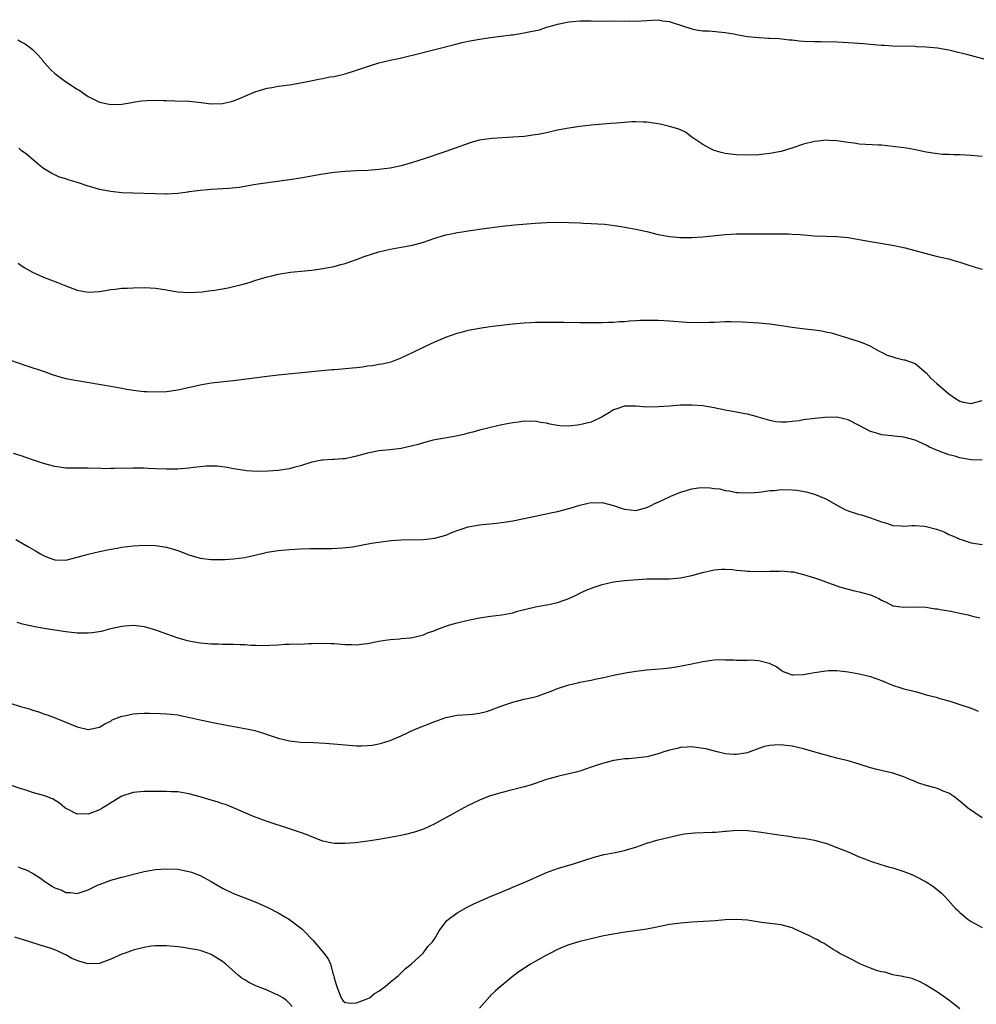
# Model space of a CAD drawing. Units: inches. Extents: x 2607000 to 2610000, y 1515000 to 1518000.
# Drawn here: x 2609707 to 2609878, y 1516560 to 1516736 of the extents above; entities that cross this region are included whole.
import ezdxf

# ---------------------------------------------------------------- set-up
doc = ezdxf.new("R2010")
doc.units = ezdxf.units.IN
doc.header["$MEASUREMENT"] = 0
doc.layers.add('LD26071515_10ft', color=102, linetype='Continuous')

msp = doc.modelspace()

# ---------------------------------------------------------------- linework, layer by layer
at = {"layer": 'LD26071515_10ft'}
for points, elevation in [([(2609706.39, 1516732.39), (2609707, 1516732.03), (2609707.7, 1516731.7), (2609708.65, 1516731), (2609709, 1516730.71), (2609709.87, 1516729.87), (2609710.59, 1516729), (2609710.76, 1516728.76), (2609711.68, 1516727.68), (2609712.37, 1516727), (2609713, 1516726.41), (2609714.94, 1516724.94), (2609717, 1516723.58), (2609717.38, 1516723.38), (2609719, 1516722.28), (2609720.52, 1516721.48), (2609721, 1516721.25), (2609723, 1516720.82), (2609725, 1516720.9), (2609726.78, 1516721.22), (2609727, 1516721.24), (2609728.51, 1516721.49), (2609730.4, 1516721.6), (2609732.43, 1516721.57), (2609733, 1516721.53), (2609734.49, 1516721.51), (2609737, 1516721.43), (2609738.75, 1516721.25), (2609740.98, 1516720.98), (2609743, 1516721.02), (2609744.61, 1516721.39), (2609745, 1516721.51), (2609746.07, 1516721.93), (2609747.46, 1516722.54), (2609749, 1516723.19), (2609749.23, 1516723.23), (2609751, 1516723.75), (2609751.87, 1516723.87), (2609753, 1516724.1), (2609755, 1516724.39), (2609756.67, 1516724.67), (2609757, 1516724.71), (2609758.52, 1516725), (2609760.57, 1516725.43), (2609761, 1516725.5), (2609762.23, 1516725.77), (2609763, 1516725.88), (2609765, 1516726.35), (2609767.03, 1516726.97), (2609769, 1516727.66), (2609771, 1516728.28), (2609773, 1516728.77), (2609774.84, 1516729.16), (2609776.47, 1516729.53), (2609777, 1516729.68), (2609781, 1516730.67), (2609785, 1516731.71), (2609785.93, 1516731.93), (2609787, 1516732.18), (2609789, 1516732.55), (2609791, 1516732.85), (2609794.68, 1516733.32), (2609795, 1516733.33), (2609797, 1516733.64), (2609797.87, 1516733.87), (2609799.77, 1516734.23), (2609801, 1516734.65), (2609801.29, 1516734.71), (2609803, 1516735.24), (2609805, 1516735.66), (2609805.71, 1516735.72), (2609807, 1516735.84), (2609807.81, 1516735.81), (2609809, 1516735.83), (2609809.78, 1516735.78), (2609811, 1516735.8), (2609811.77, 1516735.77), (2609813, 1516735.79), (2609815, 1516735.78), (2609815.8, 1516735.8), (2609817, 1516735.78), (2609819, 1516735.9), (2609819.93, 1516735.93), (2609821, 1516736.02), (2609821.83, 1516735.83), (2609823, 1516735.72), (2609823.49, 1516735.49), (2609827, 1516734.37), (2609827.78, 1516734.22), (2609829, 1516734.05), (2609830.05, 1516734.05), (2609833, 1516733.74), (2609834.52, 1516733.48), (2609835, 1516733.37), (2609837, 1516733.03), (2609839, 1516732.81), (2609840.74, 1516732.74), (2609841, 1516732.71), (2609842.63, 1516732.63), (2609844.44, 1516732.44), (2609845, 1516732.4), (2609846.25, 1516732.25), (2609847, 1516732.2), (2609849, 1516732.11), (2609850.13, 1516732.13), (2609853, 1516732.06), (2609855, 1516731.95), (2609857.75, 1516731.75), (2609859, 1516731.63), (2609859.6, 1516731.6), (2609861, 1516731.46), (2609861.45, 1516731.45), (2609863, 1516731.34), (2609867, 1516731.25), (2609867.23, 1516731.23), (2609869, 1516731.14), (2609871, 1516730.96), (2609873, 1516730.61), (2609873.51, 1516730.49), (2609876.18, 1516729.82), (2609881, 1516728.55)], 7570), ([(2609879, 1516711.51), (2609877, 1516711.74), (2609875, 1516711.84), (2609873.84, 1516711.84), (2609873, 1516711.87), (2609871.92, 1516711.92), (2609871, 1516711.99), (2609869, 1516712.31), (2609868.44, 1516712.44), (2609866.78, 1516712.78), (2609865.47, 1516713), (2609865, 1516713.08), (2609863, 1516713.35), (2609861, 1516713.54), (2609860.46, 1516713.54), (2609857, 1516713.76), (2609856.1, 1516713.9), (2609855, 1516714.03), (2609853.75, 1516714.25), (2609853, 1516714.34), (2609851.58, 1516714.42), (2609851, 1516714.44), (2609849.71, 1516714.29), (2609849, 1516714.23), (2609847, 1516713.74), (2609844.93, 1516713), (2609843, 1516712.43), (2609842.32, 1516712.32), (2609841, 1516712.05), (2609839.96, 1516711.96), (2609839, 1516711.85), (2609837, 1516711.78), (2609835, 1516711.83), (2609833.94, 1516711.94), (2609833, 1516712.07), (2609832.26, 1516712.26), (2609831, 1516712.62), (2609830.17, 1516713), (2609829, 1516713.67), (2609827.03, 1516715), (2609825.88, 1516715.88), (2609825, 1516716.3), (2609824.5, 1516716.5), (2609823, 1516716.93), (2609821.33, 1516717.33), (2609819, 1516717.66), (2609818.3, 1516717.7), (2609817, 1516717.74), (2609816.26, 1516717.74), (2609815, 1516717.65), (2609813.52, 1516717.52), (2609812.54, 1516717.46), (2609809, 1516717.13), (2609807, 1516716.9), (2609805, 1516716.62), (2609803, 1516716.25), (2609801, 1516715.79), (2609799.5, 1516715.5), (2609799, 1516715.39), (2609797, 1516715.14), (2609795, 1516715), (2609791.23, 1516714.77), (2609789.46, 1516714.54), (2609789, 1516714.44), (2609787.86, 1516714.14), (2609786.36, 1516713.64), (2609784.69, 1516713), (2609783, 1516712.42), (2609779.13, 1516711.13), (2609777, 1516710.46), (2609775, 1516709.88), (2609773, 1516709.45), (2609771, 1516709.19), (2609769.06, 1516709.06), (2609767, 1516708.98), (2609765, 1516708.87), (2609763, 1516708.69), (2609761, 1516708.4), (2609757, 1516707.66), (2609755, 1516707.36), (2609749.4, 1516706.6), (2609749, 1516706.51), (2609745.99, 1516706.01), (2609744.17, 1516705.83), (2609741, 1516705.65), (2609740.42, 1516705.58), (2609739, 1516705.48), (2609738.6, 1516705.4), (2609737, 1516705.21), (2609736.83, 1516705.17), (2609735, 1516704.92), (2609733, 1516704.8), (2609732.81, 1516704.81), (2609731, 1516704.85), (2609729, 1516704.93), (2609726.96, 1516704.96), (2609725, 1516705.05), (2609723, 1516705.27), (2609721, 1516705.64), (2609720.06, 1516705.94), (2609719, 1516706.21), (2609717.09, 1516706.91), (2609715.38, 1516707.38), (2609715, 1516707.55), (2609713.85, 1516707.85), (2609713, 1516708.27), (2609712.47, 1516708.47), (2609711.67, 1516709), (2609711, 1516709.4), (2609710.08, 1516710.08), (2609707.93, 1516711.93), (2609707, 1516712.62), (2609706.57, 1516713)], 7560), ([(2609706.44, 1516692.44), (2609707, 1516692.02), (2609707.63, 1516691.63), (2609709, 1516690.85), (2609711, 1516689.95), (2609713.47, 1516689), (2609715, 1516688.37), (2609717, 1516687.63), (2609719, 1516687.28), (2609721, 1516687.39), (2609723, 1516687.71), (2609723.78, 1516687.78), (2609725, 1516687.95), (2609725.98, 1516687.98), (2609727, 1516688.06), (2609729, 1516688.07), (2609730.05, 1516688.05), (2609731, 1516687.97), (2609731.87, 1516687.87), (2609733, 1516687.65), (2609733.57, 1516687.57), (2609735, 1516687.31), (2609737, 1516687.2), (2609739.35, 1516687.35), (2609741, 1516687.57), (2609741.63, 1516687.62), (2609744.03, 1516688.03), (2609745, 1516688.25), (2609746.69, 1516688.69), (2609747.77, 1516689), (2609749, 1516689.42), (2609751, 1516689.99), (2609751.83, 1516690.17), (2609753, 1516690.47), (2609755.16, 1516690.84), (2609759, 1516691.17), (2609761, 1516691.47), (2609763, 1516691.88), (2609764.21, 1516692.21), (2609765, 1516692.41), (2609767, 1516693.11), (2609768.38, 1516693.62), (2609769.87, 1516694.13), (2609771, 1516694.47), (2609773, 1516694.96), (2609775, 1516695.3), (2609775.38, 1516695.38), (2609777, 1516695.67), (2609779, 1516696.23), (2609781, 1516696.92), (2609783, 1516697.5), (2609784.25, 1516697.75), (2609785, 1516697.94), (2609785.94, 1516698.06), (2609787, 1516698.26), (2609789.42, 1516698.58), (2609793.05, 1516699.05), (2609795.29, 1516699.29), (2609799, 1516699.61), (2609801, 1516699.74), (2609803, 1516699.77), (2609805, 1516699.71), (2609807, 1516699.64), (2609807.6, 1516699.6), (2609809, 1516699.57), (2609811.41, 1516699.41), (2609813.19, 1516699.19), (2609814.37, 1516699), (2609817, 1516698.53), (2609819, 1516698.09), (2609821, 1516697.59), (2609822.71, 1516697.29), (2609823, 1516697.23), (2609825, 1516697.07), (2609827, 1516697.05), (2609829, 1516697.16), (2609833, 1516697.56), (2609835, 1516697.67), (2609836.32, 1516697.68), (2609837, 1516697.7), (2609842.28, 1516697.72), (2609844.33, 1516697.68), (2609845, 1516697.64), (2609846.44, 1516697.56), (2609849, 1516697.37), (2609851, 1516697.28), (2609853, 1516697.22), (2609855, 1516697.05), (2609857, 1516696.71), (2609859, 1516696.35), (2609861.88, 1516695.88), (2609863.55, 1516695.55), (2609865.19, 1516695.19), (2609869, 1516694.16), (2609871, 1516693.67), (2609873, 1516693.21), (2609873.77, 1516693), (2609875, 1516692.65), (2609876.23, 1516692.23), (2609877.74, 1516691.74), (2609879, 1516691.38)], 7550), ([(2609705.07, 1516675.07), (2609707.83, 1516674.17), (2609711.27, 1516673), (2609712.53, 1516672.53), (2609714.07, 1516672.07), (2609715, 1516671.84), (2609717, 1516671.45), (2609723, 1516670.45), (2609725, 1516670.07), (2609725.89, 1516669.89), (2609727, 1516669.72), (2609728.43, 1516669.57), (2609729, 1516669.49), (2609729.47, 1516669.47), (2609731, 1516669.42), (2609733, 1516669.49), (2609735, 1516669.76), (2609739, 1516670.69), (2609741.01, 1516671.01), (2609745, 1516671.44), (2609751, 1516672.22), (2609753, 1516672.46), (2609759, 1516673.04), (2609762.59, 1516673.41), (2609763, 1516673.42), (2609764.44, 1516673.56), (2609765, 1516673.58), (2609766.27, 1516673.73), (2609767, 1516673.8), (2609768.07, 1516673.93), (2609769, 1516674.07), (2609769.85, 1516674.15), (2609771, 1516674.37), (2609771.57, 1516674.43), (2609773.18, 1516674.82), (2609775, 1516675.49), (2609777, 1516676.45), (2609779, 1516677.44), (2609781, 1516678.38), (2609782.44, 1516679), (2609783, 1516679.22), (2609785, 1516679.91), (2609786.24, 1516680.24), (2609787, 1516680.46), (2609789, 1516680.85), (2609790.89, 1516681.11), (2609795, 1516681.57), (2609796.31, 1516681.69), (2609797, 1516681.77), (2609798.18, 1516681.82), (2609799, 1516681.88), (2609801, 1516681.92), (2609802.08, 1516681.92), (2609804.1, 1516681.9), (2609807, 1516681.83), (2609809, 1516681.82), (2609811, 1516681.85), (2609812.1, 1516681.9), (2609813, 1516681.91), (2609813.99, 1516682.01), (2609815, 1516682.02), (2609815.87, 1516682.13), (2609817, 1516682.17), (2609817.77, 1516682.23), (2609819, 1516682.28), (2609821, 1516682.25), (2609823, 1516682.13), (2609826.09, 1516681.91), (2609828.17, 1516681.83), (2609830.13, 1516681.87), (2609831, 1516681.92), (2609833, 1516681.99), (2609834.01, 1516681.99), (2609836.06, 1516681.94), (2609839, 1516681.78), (2609841, 1516681.59), (2609843, 1516681.3), (2609845, 1516680.97), (2609846.77, 1516680.77), (2609849, 1516680.55), (2609850.32, 1516680.32), (2609851, 1516680.19), (2609851.96, 1516679.96), (2609853.53, 1516679.53), (2609855.06, 1516679.06), (2609857, 1516678.44), (2609857.95, 1516678.05), (2609859, 1516677.6), (2609860.65, 1516676.65), (2609861, 1516676.54), (2609862, 1516676), (2609863, 1516675.69), (2609863.54, 1516675.54), (2609865, 1516675.17), (2609865.15, 1516675.15), (2609865.64, 1516675), (2609867, 1516674.49), (2609869, 1516672.84), (2609869.84, 1516671.84), (2609870.89, 1516670.89), (2609873, 1516669.09), (2609874.24, 1516668.24), (2609875, 1516667.77), (2609875.6, 1516667.6), (2609877, 1516667.35), (2609877.45, 1516667.45), (2609879, 1516667.88)], 7540), ([(2609879, 1516657.19), (2609877, 1516657.27), (2609875, 1516657.64), (2609874.09, 1516657.91), (2609873, 1516658.17), (2609871, 1516658.93), (2609869.55, 1516659.55), (2609869, 1516659.88), (2609867, 1516660.79), (2609865, 1516661.3), (2609861.66, 1516661.66), (2609861, 1516661.76), (2609859.89, 1516662.11), (2609859, 1516662.33), (2609857, 1516663.42), (2609855, 1516664.44), (2609853, 1516664.89), (2609850.83, 1516664.83), (2609849, 1516664.64), (2609847, 1516664.39), (2609846.24, 1516664.24), (2609845, 1516664.12), (2609843.99, 1516663.99), (2609843, 1516664), (2609842.07, 1516664.07), (2609841, 1516664.28), (2609838.91, 1516664.91), (2609838.54, 1516665), (2609837, 1516665.45), (2609836.5, 1516665.51), (2609835, 1516665.8), (2609833, 1516666.16), (2609831, 1516666.59), (2609829, 1516666.9), (2609827, 1516667.03), (2609825, 1516667.03), (2609823, 1516666.89), (2609821, 1516666.73), (2609819, 1516666.71), (2609817, 1516666.85), (2609815, 1516666.85), (2609813.62, 1516666.38), (2609813, 1516666.19), (2609812.28, 1516665.72), (2609811, 1516664.97), (2609809, 1516664.01), (2609807.7, 1516663.7), (2609807, 1516663.5), (2609805, 1516663.29), (2609803.37, 1516663.37), (2609803, 1516663.41), (2609801.63, 1516663.63), (2609801, 1516663.81), (2609799.92, 1516663.92), (2609799, 1516664.18), (2609798.12, 1516664.12), (2609797, 1516664.19), (2609796.01, 1516664.01), (2609795, 1516663.89), (2609793, 1516663.5), (2609791, 1516663.07), (2609789, 1516662.58), (2609787.8, 1516662.2), (2609787, 1516662.01), (2609786.22, 1516661.78), (2609784.57, 1516661.43), (2609781, 1516660.82), (2609780.75, 1516660.75), (2609779, 1516660.33), (2609778.02, 1516660.02), (2609777, 1516659.74), (2609775, 1516659.28), (2609773, 1516659.04), (2609771, 1516658.85), (2609769, 1516658.48), (2609767, 1516657.92), (2609766.24, 1516657.76), (2609765, 1516657.46), (2609764.56, 1516657.44), (2609763, 1516657.3), (2609762.7, 1516657.3), (2609761, 1516657.21), (2609760.81, 1516657.19), (2609759, 1516656.83), (2609757, 1516656.21), (2609755.95, 1516655.95), (2609755, 1516655.66), (2609753, 1516655.34), (2609751.22, 1516655.22), (2609749.2, 1516655.2), (2609747.3, 1516655.3), (2609747, 1516655.33), (2609745, 1516655.64), (2609743.87, 1516655.87), (2609742.1, 1516656.1), (2609740.1, 1516656.1), (2609739, 1516655.99), (2609737.9, 1516655.9), (2609737, 1516655.77), (2609735.68, 1516655.68), (2609735, 1516655.62), (2609733, 1516655.61), (2609731, 1516655.68), (2609729.7, 1516655.7), (2609729, 1516655.74), (2609727.74, 1516655.74), (2609727, 1516655.77), (2609725.73, 1516655.73), (2609725, 1516655.74), (2609723.7, 1516655.7), (2609723, 1516655.72), (2609721.68, 1516655.68), (2609721, 1516655.75), (2609719.71, 1516655.71), (2609719, 1516655.78), (2609717.74, 1516655.74), (2609715, 1516655.76), (2609713, 1516656.04), (2609711, 1516656.58), (2609708.63, 1516657.37), (2609707, 1516657.95), (2609705.62, 1516658.38)], 7530), ([(2609706.04, 1516643), (2609708.32, 1516641.68), (2609709.54, 1516641), (2609710.44, 1516640.44), (2609711, 1516640.12), (2609711.79, 1516639.79), (2609713, 1516639.35), (2609715, 1516639.32), (2609717, 1516639.83), (2609718.14, 1516640.14), (2609719, 1516640.4), (2609721, 1516640.86), (2609722.76, 1516641.24), (2609724.46, 1516641.54), (2609725, 1516641.62), (2609727, 1516641.86), (2609728.09, 1516641.91), (2609729, 1516641.98), (2609731, 1516641.93), (2609733, 1516641.63), (2609735, 1516641.02), (2609737, 1516640.27), (2609739, 1516639.69), (2609741, 1516639.44), (2609743, 1516639.4), (2609743.44, 1516639.44), (2609745, 1516639.52), (2609747, 1516639.81), (2609748.03, 1516640.03), (2609750.61, 1516640.61), (2609751, 1516640.72), (2609752.97, 1516641.03), (2609755, 1516641.19), (2609757, 1516641.31), (2609758.63, 1516641.37), (2609759, 1516641.4), (2609760.59, 1516641.41), (2609761, 1516641.42), (2609762.59, 1516641.41), (2609764.51, 1516641.49), (2609766.28, 1516641.72), (2609769.68, 1516642.32), (2609771.4, 1516642.6), (2609773.17, 1516642.83), (2609775.04, 1516642.96), (2609779, 1516643), (2609781, 1516643.22), (2609783, 1516643.78), (2609784.35, 1516644.35), (2609785, 1516644.59), (2609787, 1516645.27), (2609789, 1516645.62), (2609792.07, 1516645.93), (2609793.84, 1516646.16), (2609795, 1516646.37), (2609797, 1516646.75), (2609801.79, 1516647.79), (2609803, 1516648.04), (2609805, 1516648.53), (2609807, 1516649.14), (2609808.48, 1516649.52), (2609809, 1516649.62), (2609809.58, 1516649.58), (2609811, 1516649.61), (2609813, 1516649.06), (2609814.55, 1516648.55), (2609815, 1516648.43), (2609817, 1516648.21), (2609819, 1516648.71), (2609819.61, 1516649), (2609820.5, 1516649.5), (2609821, 1516649.71), (2609823, 1516650.65), (2609823.26, 1516650.74), (2609825, 1516651.45), (2609825.67, 1516651.67), (2609827, 1516652.06), (2609828.23, 1516652.23), (2609829, 1516652.3), (2609830.28, 1516652.28), (2609831, 1516652.16), (2609832.06, 1516652.06), (2609833, 1516651.77), (2609833.7, 1516651.7), (2609835, 1516651.44), (2609835.4, 1516651.4), (2609837.33, 1516651.33), (2609839, 1516651.48), (2609839.51, 1516651.51), (2609841, 1516651.75), (2609841.79, 1516651.79), (2609843, 1516651.94), (2609845, 1516651.89), (2609845.81, 1516651.81), (2609847.52, 1516651.52), (2609849, 1516651.13), (2609851, 1516650.28), (2609853.24, 1516649), (2609854.39, 1516648.39), (2609855, 1516648.14), (2609857, 1516647.47), (2609857.39, 1516647.39), (2609859, 1516646.9), (2609861, 1516646.17), (2609861.9, 1516645.9), (2609863, 1516645.53), (2609864.54, 1516645.46), (2609865, 1516645.41), (2609866.48, 1516645.52), (2609867, 1516645.51), (2609868.6, 1516645.4), (2609869, 1516645.36), (2609870.85, 1516644.85), (2609871, 1516644.79), (2609872.29, 1516644.29), (2609873, 1516643.93), (2609873.69, 1516643.69), (2609875, 1516643.06), (2609875.22, 1516643), (2609877, 1516642.41), (2609879, 1516642.09)], 7520), ([(2609706.2, 1516628.2), (2609707, 1516627.98), (2609707.78, 1516627.78), (2609709.43, 1516627.42), (2609711.12, 1516627.12), (2609713, 1516626.83), (2609715, 1516626.55), (2609715.51, 1516626.49), (2609717, 1516626.33), (2609717.7, 1516626.3), (2609719, 1516626.3), (2609719.66, 1516626.34), (2609721.37, 1516626.63), (2609723, 1516627.07), (2609725, 1516627.5), (2609725.56, 1516627.56), (2609727, 1516627.65), (2609727.59, 1516627.59), (2609729, 1516627.41), (2609731, 1516626.83), (2609733, 1516626.12), (2609735, 1516625.44), (2609736.51, 1516625), (2609737, 1516624.87), (2609739, 1516624.52), (2609740.41, 1516624.41), (2609741, 1516624.34), (2609742.32, 1516624.32), (2609743, 1516624.29), (2609745, 1516624.26), (2609746.2, 1516624.2), (2609747, 1516624.19), (2609748.1, 1516624.1), (2609749, 1516624.1), (2609750.06, 1516624.06), (2609753, 1516624.18), (2609754.26, 1516624.26), (2609755, 1516624.25), (2609756.34, 1516624.34), (2609757, 1516624.3), (2609758.41, 1516624.41), (2609759, 1516624.38), (2609760.47, 1516624.47), (2609762.42, 1516624.42), (2609763, 1516624.4), (2609765, 1516624.21), (2609766.19, 1516624.19), (2609767, 1516624.14), (2609768.32, 1516624.32), (2609769, 1516624.37), (2609771, 1516624.8), (2609772.15, 1516625), (2609773, 1516625.12), (2609774.75, 1516625.25), (2609775, 1516625.29), (2609776.58, 1516625.42), (2609777, 1516625.49), (2609779, 1516625.97), (2609779.71, 1516626.29), (2609781, 1516626.74), (2609781.18, 1516626.82), (2609783, 1516627.51), (2609783.72, 1516627.72), (2609785, 1516628.12), (2609787, 1516628.59), (2609789, 1516628.98), (2609791, 1516629.26), (2609793, 1516629.51), (2609795, 1516629.9), (2609795.84, 1516630.16), (2609799.06, 1516630.94), (2609801, 1516631.3), (2609801.4, 1516631.4), (2609803, 1516631.72), (2609804.17, 1516632.17), (2609805, 1516632.44), (2609806.2, 1516633), (2609807, 1516633.4), (2609808.09, 1516633.91), (2609809.53, 1516634.47), (2609811, 1516634.96), (2609813, 1516635.41), (2609815, 1516635.64), (2609819, 1516635.94), (2609821, 1516635.98), (2609821.95, 1516635.95), (2609823, 1516635.96), (2609825, 1516636.12), (2609827, 1516636.54), (2609828.91, 1516637.09), (2609831, 1516637.56), (2609832.31, 1516637.69), (2609833, 1516637.7), (2609834.37, 1516637.63), (2609835, 1516637.54), (2609836.58, 1516637.42), (2609837, 1516637.35), (2609837.32, 1516637.32), (2609839, 1516637.3), (2609841, 1516637.35), (2609842.65, 1516637.35), (2609843, 1516637.38), (2609844.79, 1516637.21), (2609845, 1516637.22), (2609845.2, 1516637.2), (2609847, 1516636.77), (2609849, 1516636.14), (2609849.86, 1516635.86), (2609851, 1516635.43), (2609851.33, 1516635.33), (2609853, 1516634.7), (2609853.45, 1516634.55), (2609855, 1516634.1), (2609856.17, 1516633.83), (2609857, 1516633.67), (2609859, 1516633.11), (2609860.47, 1516632.47), (2609861, 1516632.14), (2609861.79, 1516631.79), (2609863, 1516631.16), (2609863.13, 1516631.13), (2609863.97, 1516631), (2609865, 1516630.88), (2609867, 1516630.94), (2609869, 1516630.87), (2609870.61, 1516630.61), (2609871, 1516630.58), (2609871.49, 1516630.51), (2609873, 1516630.22), (2609873.94, 1516630.06), (2609875, 1516629.82), (2609876.5, 1516629.5), (2609877.29, 1516629.29), (2609878.58, 1516629)], 7510), ([(2609705, 1516613.71), (2609706.86, 1516613.14), (2609708.63, 1516612.63), (2609709, 1516612.48), (2609710.15, 1516612.15), (2609711, 1516611.83), (2609711.63, 1516611.63), (2609713.07, 1516611.07), (2609717, 1516609.46), (2609719, 1516608.99), (2609721, 1516609.41), (2609721.96, 1516610.04), (2609723, 1516610.52), (2609723.29, 1516610.71), (2609725, 1516611.4), (2609725.47, 1516611.47), (2609727, 1516611.81), (2609727.85, 1516611.85), (2609729, 1516611.93), (2609729.94, 1516611.94), (2609731.9, 1516611.9), (2609733, 1516611.83), (2609733.76, 1516611.76), (2609735, 1516611.61), (2609735.52, 1516611.52), (2609737.18, 1516611.18), (2609739.32, 1516610.68), (2609741.87, 1516610.13), (2609744.36, 1516609.64), (2609747, 1516609.17), (2609748.8, 1516608.8), (2609750.34, 1516608.34), (2609751, 1516608.12), (2609753, 1516607.43), (2609755, 1516606.96), (2609757, 1516606.76), (2609759.32, 1516606.68), (2609761.41, 1516606.59), (2609763.59, 1516606.41), (2609765, 1516606.26), (2609767, 1516606.11), (2609767.91, 1516606.09), (2609769, 1516606.12), (2609769.78, 1516606.22), (2609771, 1516606.42), (2609771.45, 1516606.55), (2609773, 1516607.05), (2609775, 1516607.89), (2609777.41, 1516609), (2609781, 1516610.42), (2609783, 1516611.13), (2609785, 1516611.55), (2609787, 1516611.69), (2609787.77, 1516611.77), (2609789, 1516611.92), (2609790.25, 1516612.25), (2609791, 1516612.48), (2609792.84, 1516613.16), (2609795, 1516613.92), (2609795.87, 1516614.13), (2609797, 1516614.44), (2609799, 1516614.88), (2609799.4, 1516615), (2609801, 1516615.54), (2609801.86, 1516615.86), (2609803, 1516616.33), (2609805, 1516616.98), (2609806.62, 1516617.38), (2609807, 1516617.45), (2609808.28, 1516617.72), (2609809, 1516617.83), (2609809.95, 1516618.05), (2609811, 1516618.27), (2609813, 1516618.73), (2609815.17, 1516619.17), (2609817, 1516619.46), (2609817.52, 1516619.52), (2609819, 1516619.68), (2609821.94, 1516619.94), (2609823, 1516620.07), (2609824.25, 1516620.25), (2609826.71, 1516620.71), (2609829, 1516621.18), (2609831, 1516621.48), (2609832.47, 1516621.53), (2609833, 1516621.5), (2609834.54, 1516621.46), (2609835, 1516621.42), (2609837, 1516621.42), (2609837.46, 1516621.46), (2609839, 1516621.37), (2609840.88, 1516620.88), (2609842.22, 1516620.22), (2609843, 1516619.6), (2609843.4, 1516619.4), (2609844.3, 1516619), (2609845, 1516618.79), (2609845.19, 1516618.81), (2609847, 1516618.84), (2609847.99, 1516619), (2609849, 1516619.19), (2609851, 1516619.51), (2609851.54, 1516619.54), (2609853, 1516619.57), (2609853.53, 1516619.53), (2609855, 1516619.35), (2609857, 1516618.98), (2609859, 1516618.49), (2609861, 1516617.76), (2609862.96, 1516616.96), (2609864.46, 1516616.46), (2609865, 1516616.3), (2609866.05, 1516616.05), (2609867, 1516615.79), (2609867.65, 1516615.65), (2609869, 1516615.24), (2609870.78, 1516614.78), (2609871.42, 1516614.58), (2609873, 1516614.16), (2609874.26, 1516613.74), (2609875, 1516613.51), (2609877, 1516612.8), (2609878.29, 1516612.29)], 7500), ([(2609879, 1516593.19), (2609876.36, 1516595), (2609875, 1516596.17), (2609873.9, 1516597), (2609873, 1516597.62), (2609872.03, 1516597.97), (2609871, 1516598.43), (2609870.58, 1516598.58), (2609869, 1516599.01), (2609867.49, 1516599.49), (2609867, 1516599.7), (2609866.04, 1516600.04), (2609865, 1516600.51), (2609863, 1516601.18), (2609860.14, 1516601.86), (2609859, 1516602.17), (2609857, 1516602.8), (2609855, 1516603.39), (2609853.71, 1516603.71), (2609853, 1516603.9), (2609852.11, 1516604.11), (2609851, 1516604.41), (2609850.52, 1516604.52), (2609847, 1516605.54), (2609845, 1516606.01), (2609843.84, 1516606.16), (2609843, 1516606.24), (2609841.79, 1516606.21), (2609841, 1516606.13), (2609840.06, 1516605.94), (2609839, 1516605.6), (2609837.43, 1516605), (2609837, 1516604.86), (2609835, 1516604.51), (2609834.56, 1516604.56), (2609833, 1516604.66), (2609831.54, 1516605), (2609829.54, 1516605.54), (2609829, 1516605.62), (2609828.3, 1516605.7), (2609827, 1516605.88), (2609826.18, 1516605.82), (2609825, 1516605.79), (2609824.39, 1516605.61), (2609823, 1516605.31), (2609822.04, 1516605), (2609821, 1516604.64), (2609819, 1516604.13), (2609817.98, 1516603.98), (2609815.76, 1516603.76), (2609815, 1516603.73), (2609813.51, 1516603.51), (2609813, 1516603.46), (2609811.05, 1516602.95), (2609809.55, 1516602.45), (2609809, 1516602.25), (2609807, 1516601.58), (2609806.55, 1516601.45), (2609805, 1516601.07), (2609803, 1516600.61), (2609801, 1516600.04), (2609799, 1516599.35), (2609797.93, 1516599), (2609797, 1516598.73), (2609794, 1516598), (2609792.43, 1516597.57), (2609791, 1516597.12), (2609790.65, 1516597), (2609789, 1516596.36), (2609787.76, 1516595.76), (2609787, 1516595.42), (2609785, 1516594.32), (2609784.17, 1516593.83), (2609782.66, 1516593), (2609781, 1516592.14), (2609779, 1516591.2), (2609777.38, 1516590.62), (2609775.79, 1516590.21), (2609775, 1516590.05), (2609773, 1516589.68), (2609771, 1516589.34), (2609769.04, 1516589.04), (2609766.74, 1516588.74), (2609765, 1516588.59), (2609764.59, 1516588.59), (2609763, 1516588.63), (2609762.68, 1516588.68), (2609761, 1516589.05), (2609759, 1516589.8), (2609758.17, 1516590.17), (2609757, 1516590.59), (2609755.2, 1516591.2), (2609751, 1516592.53), (2609749.68, 1516593), (2609748.57, 1516593.43), (2609745, 1516594.97), (2609743.57, 1516595.57), (2609743, 1516595.72), (2609742.07, 1516596.07), (2609741, 1516596.36), (2609739, 1516596.96), (2609737, 1516597.51), (2609736.36, 1516597.64), (2609735, 1516597.84), (2609733.87, 1516597.87), (2609733, 1516597.92), (2609732.08, 1516597.92), (2609731, 1516597.89), (2609730.1, 1516597.9), (2609729, 1516597.89), (2609727, 1516597.73), (2609725, 1516597.07), (2609721.59, 1516595), (2609721.24, 1516594.76), (2609721, 1516594.64), (2609719, 1516593.84), (2609718.1, 1516593.9), (2609717, 1516593.83), (2609715.27, 1516594.73), (2609715, 1516594.85), (2609714.8, 1516595), (2609713.82, 1516595.82), (2609712.59, 1516596.59), (2609711.53, 1516597), (2609711, 1516597.17), (2609709, 1516597.73), (2609707.85, 1516598.15), (2609707, 1516598.39), (2609705.06, 1516599.06)], 7490), ([(2609706.42, 1516584.42), (2609707, 1516584.22), (2609707.89, 1516583.89), (2609709, 1516583.31), (2609709.2, 1516583.2), (2609709.49, 1516583), (2609710.41, 1516582.41), (2609711, 1516581.99), (2609712.48, 1516581), (2609713, 1516580.69), (2609714.25, 1516580.25), (2609715, 1516579.86), (2609715.83, 1516579.83), (2609717, 1516579.67), (2609719, 1516580.34), (2609720.29, 1516581), (2609720.78, 1516581.22), (2609721, 1516581.29), (2609722.23, 1516581.77), (2609723, 1516582.02), (2609725, 1516582.57), (2609729, 1516583.6), (2609731, 1516583.96), (2609733, 1516584.1), (2609735, 1516584.01), (2609737, 1516583.62), (2609737.46, 1516583.46), (2609739, 1516582.87), (2609741, 1516581.79), (2609743, 1516580.6), (2609745, 1516579.66), (2609747, 1516578.9), (2609749, 1516578.11), (2609751, 1516577.2), (2609753, 1516576.2), (2609755, 1516575.03), (2609757, 1516573.52), (2609757.28, 1516573.28), (2609757.56, 1516573), (2609759.27, 1516571.27), (2609761.17, 1516569), (2609761.95, 1516567.95), (2609762.33, 1516567), (2609762.84, 1516565.16), (2609762.93, 1516564.93), (2609763, 1516564.56), (2609763.38, 1516563.38), (2609763.46, 1516563), (2609763.8, 1516562.2), (2609764.25, 1516561), (2609764.54, 1516560.54), (2609765, 1516560.15), (2609766.02, 1516560.02), (2609767, 1516560.11), (2609768.74, 1516560.74), (2609769.31, 1516561), (2609770.25, 1516561.75), (2609771, 1516562.2), (2609771.46, 1516562.54), (2609772.13, 1516563), (2609773, 1516563.77), (2609774.5, 1516565), (2609775.76, 1516566.24), (2609776.8, 1516567), (2609778.95, 1516569), (2609779.8, 1516570.2), (2609780.59, 1516571), (2609781, 1516571.61), (2609781.79, 1516573), (2609783, 1516574.62), (2609783.15, 1516574.85), (2609785, 1516576.23), (2609786.8, 1516577.2), (2609788.14, 1516577.86), (2609789.51, 1516578.49), (2609790.69, 1516579), (2609793, 1516579.95), (2609794.59, 1516580.59), (2609796.55, 1516581.45), (2609797, 1516581.62), (2609801, 1516583.42), (2609801.64, 1516583.64), (2609803, 1516584.15), (2609805.83, 1516585), (2609809.75, 1516586.25), (2609811.35, 1516586.65), (2609813.28, 1516587), (2609815, 1516587.35), (2609815.52, 1516587.52), (2609817, 1516587.96), (2609819, 1516588.68), (2609820.79, 1516589.21), (2609823, 1516589.75), (2609823.99, 1516590.01), (2609825.67, 1516590.33), (2609827.48, 1516590.52), (2609830.66, 1516590.66), (2609831.34, 1516590.66), (2609833, 1516590.84), (2609833.17, 1516590.83), (2609835, 1516590.99), (2609837, 1516590.92), (2609839, 1516590.67), (2609843, 1516590.09), (2609844.04, 1516589.96), (2609845.71, 1516589.71), (2609847, 1516589.56), (2609849, 1516589.22), (2609850.74, 1516588.74), (2609851, 1516588.65), (2609853, 1516587.91), (2609855, 1516587.09), (2609857, 1516586.22), (2609858.27, 1516585.73), (2609859, 1516585.43), (2609860.84, 1516584.84), (2609862.39, 1516584.39), (2609863, 1516584.23), (2609865, 1516583.59), (2609865.43, 1516583.43), (2609866.51, 1516583), (2609867, 1516582.78), (2609869, 1516581.73), (2609869.46, 1516581.46), (2609870.17, 1516581), (2609870.64, 1516580.64), (2609871.71, 1516579.71), (2609872.44, 1516579), (2609874.2, 1516577), (2609874.62, 1516576.62), (2609875, 1516576.24), (2609876.46, 1516575), (2609877, 1516574.64), (2609879, 1516573.59)], 7480), ([(2609875.01, 1516559.01), (2609873, 1516560.57), (2609871, 1516562), (2609869, 1516563.24), (2609867.88, 1516563.88), (2609867, 1516564.21), (2609866.46, 1516564.46), (2609865, 1516564.75), (2609864.82, 1516564.82), (2609863.67, 1516565), (2609863, 1516565.13), (2609861.56, 1516565.56), (2609861, 1516565.63), (2609860.1, 1516565.9), (2609859, 1516566.29), (2609857.2, 1516567), (2609855.79, 1516567.79), (2609853.41, 1516569), (2609853, 1516569.27), (2609852.33, 1516569.67), (2609850.69, 1516570.69), (2609850.08, 1516571), (2609849.42, 1516571.42), (2609849, 1516571.6), (2609848.09, 1516572.09), (2609845.35, 1516573.35), (2609845, 1516573.5), (2609843, 1516574.03), (2609839.5, 1516574.5), (2609837, 1516574.88), (2609835, 1516575.01), (2609833, 1516574.93), (2609831.21, 1516574.79), (2609827, 1516574.54), (2609825, 1516574.38), (2609823, 1516574.09), (2609820.44, 1516573.56), (2609819, 1516573.29), (2609814.69, 1516572.69), (2609812.26, 1516572.26), (2609811, 1516572), (2609809, 1516571.56), (2609807, 1516571.06), (2609805, 1516570.46), (2609803.95, 1516570.05), (2609803, 1516569.66), (2609801.74, 1516569), (2609801, 1516568.64), (2609799, 1516567.51), (2609798.16, 1516567), (2609796.25, 1516565.75), (2609795.18, 1516565), (2609793, 1516563.22), (2609792.75, 1516563), (2609791.84, 1516562.16), (2609791, 1516561.39), (2609790.81, 1516561.19), (2609789, 1516559.16)], 7470), ([(2609755.47, 1516559.47), (2609755, 1516560), (2609754.5, 1516560.5), (2609753.79, 1516561), (2609753, 1516561.46), (2609752.24, 1516561.76), (2609751, 1516562.34), (2609749, 1516563.14), (2609747.76, 1516563.76), (2609747, 1516564.23), (2609746.5, 1516564.5), (2609745.91, 1516565), (2609743.61, 1516567), (2609743, 1516567.51), (2609741, 1516568.76), (2609740.37, 1516569), (2609739, 1516569.46), (2609738.41, 1516569.59), (2609737, 1516569.85), (2609735.99, 1516570.01), (2609735, 1516570.13), (2609733, 1516570.3), (2609731.72, 1516570.28), (2609731, 1516570.29), (2609730.22, 1516570.22), (2609729, 1516570.03), (2609728.2, 1516569.8), (2609727, 1516569.52), (2609725.57, 1516569), (2609725, 1516568.8), (2609723, 1516567.92), (2609721, 1516567.16), (2609719, 1516567.05), (2609717.49, 1516567.49), (2609717, 1516567.67), (2609716.05, 1516568.05), (2609715, 1516568.69), (2609714.77, 1516568.77), (2609714.32, 1516569), (2609713, 1516569.56), (2609712.14, 1516569.86), (2609710.39, 1516570.39), (2609708.52, 1516571), (2609705.82, 1516571.82)], 7470)]:
    msp.add_lwpolyline(points, dxfattribs=dict(at, elevation=elevation))

doc.saveas('drawing.dxf')
